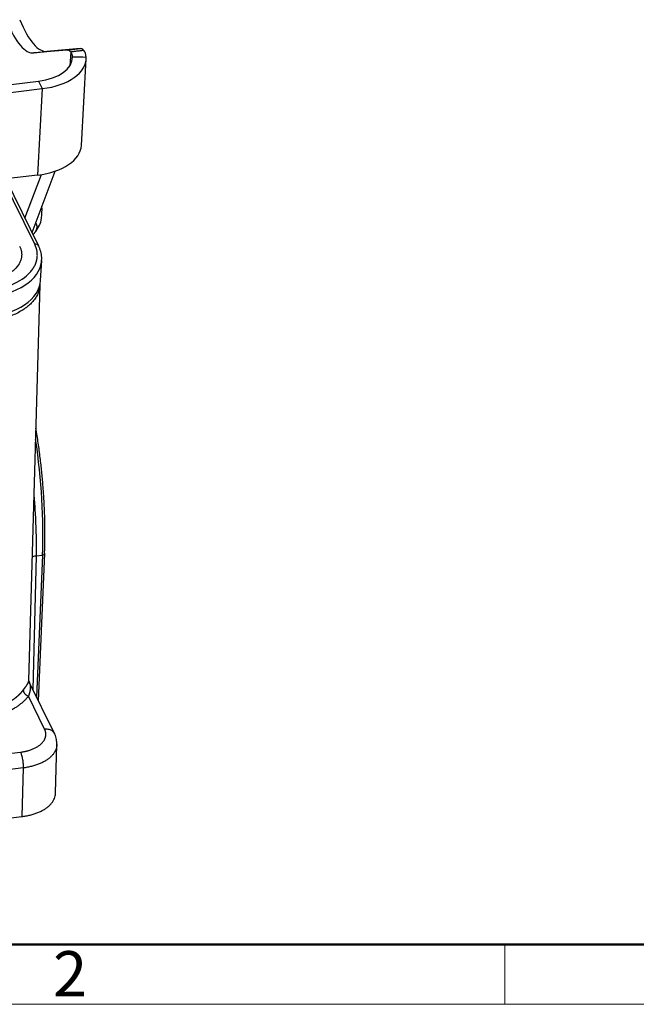
# Model space of a CAD drawing. Units: millimetres. Extents: x 3451 to 4193, y 481 to 1006.
# Drawn here: x 3627 to 3718, y 481 to 625 of the extents above; entities that cross this region are included whole.
import ezdxf

# ---------------------------------------------------------------- set-up
doc = ezdxf.new("R2010")
doc.units = ezdxf.units.MM
doc.header["$LTSCALE"] = 65.395
doc.layers.get('0').update_dxf_attribs({"linetype": 'CONTINUOUS', "lineweight": 30})
doc.layers.add('Dim', color=3, linetype='CONTINUOUS', lineweight=15)
doc.layers.add('图框', color=7, linetype='CONTINUOUS', lineweight=20)
doc.styles.add('Romans字体', font='romans.shx', dxfattribs={"width": 0.75})

# ---------------------------------------------------------------- blocks, each defined once
blk = doc.blocks.new('A4图框-NEW')
at = {"layer": '图框', "lineweight": 50}
blk.add_line((836.855, 484.035), (1126.929, 484.035), dxfattribs=at)
at = {"layer": '图框', "color": 6}
blk.add_line((932.483, 484.035), (932.483, 480.535), dxfattribs=at)
at = {"layer": '图框', "color": 1, "lineweight": 18}
blk.add_line((833.413, 480.535), (1130.412, 480.535), dxfattribs=at)
at = {"layer": '图框', "color": 6, "insert": (906.025, 483.648), "char_height": 2.652, "width": 2.55791, "attachment_point": 1, "style": 'Romans字体'}
blk.add_mtext('2', dxfattribs=at)

msp = doc.modelspace()

# ---------------------------------------------------------------- linework, layer by layer
at = {"linetype": 'Continuous'}
for p, q in [((3634.258, 620.56), (3629.387, 620.154)), ((3629.387, 620.154), (3631.309, 620.384)), ((3636.179, 620.789), (3631.309, 620.384)), ((3634.258, 620.56), (3636.179, 620.789)), ((3634.798, 620.291), (3634.687, 618.274)), ((3636.362, 606.623), (3637.055, 619.285)), ((3608.026, 613.39), (3630.103, 616.029)), ((3630.103, 616.029), (3630.641, 614.931)), ((3608.565, 612.292), (3630.641, 614.931)), ((3630.641, 614.931), (3629.949, 602.27)), ((3629.137, 593.856), (3632.526, 602.845)), ((3629.949, 602.27), (3593.746, 597.942)), ((3629.528, 592.141), (3624.859, 601.662)), ((3630.107, 591.878), (3625.285, 601.712)), ((3628.1, 595.972), (3630.503, 602.347)), ((3629.674, 594.032), (3630.234, 594.956)), ((3630.393, 586.828), (3630.555, 589.783)), ((3628.651, 528.253), (3630.301, 586.199)), ((3629.716, 546.531), (3629.273, 526.925)), ((3629.716, 546.531), (3630.679, 546.646)), ((3630.679, 546.646), (3629.798, 525.855)), ((3630.075, 525.29), (3630.988, 546.849)), ((3632.417, 520.513), (3628.682, 528.13)), ((3630.968, 521.171), (3628.605, 525.99)), ((3580.46, 512.168), (3627.437, 517.783)), ((3632.576, 511.765), (3632.778, 518.889)), ((3627.819, 515.467), (3530.967, 503.889)), ((3627.819, 515.467), (3627.617, 508.343)), ((3530.478, 496.732), (3627.617, 508.343))]:
    msp.add_line(p, q, dxfattribs=at)
for centre, major_axis, ratio, start_param, end_param in [((3626.879, 641.256), (-2.522, 21.1), 0.2478811, 2.4355937, 3.1388735), ((3628.801, 641.485), (-2.522, 21.1), 0.2478811, 2.4355937, 3.1388735), ((3635.05, 613.806), (0.807, -6.752), 0.2478811, 2.8284493, 3.1326784), ((3636.972, 614.036), (0.807, -6.752), 0.2478811, 2.8284493, 3.1326784), ((3628.271, 619.765), (-6.79, 0.371), 0.5595701, 1.8745357, 3.1854611), ((3628.271, 619.765), (-8.784, 0.481), 0.5595701, 1.8745357, 3.1854611), ((3627.578, 607.104), (8.784, -0.481), 0.5595701, 5.0161284, 6.2831719), ((3629.439, 598.933), (-0.503, 4.212), 0.2478811, 3.448322, 4.3874619), ((3629.497, 591.579), (-0.611, -0.299), 0.7908453, 3.1411679, 4.2953841), ((3619.521, 590.386), (-11.034, 0.604), 0.5595701, 3.1023339, 3.1415793), ((3619.521, 590.386), (-11.034, 0.604), 0.5595701, 1.8745357, 3.1023339), ((3619.36, 587.432), (-11.034, 0.604), 0.5595701, 1.8745357, 3.1415793), ((3623.771, 559.913), (-3.027, 25.32), 0.2478811, 4.1315141, 4.8278481), ((3630.563, 546.867), (-0.425, 0.018), 0.5316291, 1.8678097, 3.1415782), ((3630.563, 546.867), (-0.425, 0.018), 0.5316291, 3.1415782, 3.438606)]:
    msp.add_ellipse(centre, major_axis=major_axis, ratio=ratio, start_param=start_param, end_param=end_param, dxfattribs=at)
for points, degree in [([(3636.719, 620.521), (3634.798, 620.291)], 1), ([(3637.058, 619.501), (3637.044, 619.969), (3636.894, 620.313), (3636.719, 620.521)], 3), ([(3637.058, 619.501), (3636.393, 619.521), (3635.728, 619.541), (3635.063, 619.561)], 3), ([(3628.64, 528.21), (3628.651, 528.259)], 1), ([(3628.605, 525.99), (3627.558, 524.598), (3623.466, 522.706), (3620.808, 522.386)], 2), ([(3627.437, 517.783), (3628.415, 517.901), (3630.006, 518.542), (3630.999, 519.494), (3631.241, 520.611), (3630.968, 521.171)], 2)]:
    msp.add_open_spline(points, degree=degree, dxfattribs=at)
for points, degree, knots in [([(3635.063, 619.561), (3635.063, 619.567), (3635.062, 619.579), (3635.061, 619.597), (3635.06, 619.615), (3635.059, 619.632), (3635.058, 619.65), (3635.056, 619.667), (3635.054, 619.684), (3635.052, 619.701), (3635.05, 619.718), (3635.048, 619.734), (3635.046, 619.75), (3635.043, 619.766), (3635.04, 619.782), (3635.037, 619.798), (3635.034, 619.813), (3635.031, 619.829), (3635.028, 619.844), (3635.024, 619.859), (3635.02, 619.873), (3635.017, 619.888), (3635.013, 619.902), (3635.009, 619.916), (3635.005, 619.93), (3635, 619.944), (3634.996, 619.958), (3634.991, 619.971), (3634.987, 619.984), (3634.982, 619.997), (3634.977, 620.01), (3634.972, 620.022), (3634.967, 620.035), (3634.962, 620.047), (3634.956, 620.059), (3634.951, 620.07), (3634.945, 620.082), (3634.94, 620.093), (3634.934, 620.104), (3634.928, 620.115), (3634.922, 620.126), (3634.916, 620.136), (3634.91, 620.147), (3634.904, 620.157), (3634.898, 620.167), (3634.892, 620.177), (3634.886, 620.186), (3634.879, 620.195), (3634.873, 620.204), (3634.866, 620.213), (3634.86, 620.222), (3634.853, 620.231), (3634.846, 620.239), (3634.839, 620.247), (3634.833, 620.255), (3634.826, 620.263), (3634.819, 620.27), (3634.812, 620.277), (3634.805, 620.285), (3634.8, 620.289), (3634.798, 620.291)], 3, [0, 0, 0, 0, 0.0200578, 0.0400119, 0.0598625, 0.0796098, 0.0992541, 0.1187955, 0.1382342, 0.1575706, 0.1768047, 0.1959369, 0.2149674, 0.2338964, 0.2527241, 0.2714509, 0.2900769, 0.3086024, 0.3270276, 0.3453529, 0.3635784, 0.3817045, 0.3997315, 0.4176595, 0.4354889, 0.45322, 0.4708531, 0.4883885, 0.5058264, 0.5231672, 0.5404112, 0.5575588, 0.5746101, 0.5915657, 0.6084257, 0.6251906, 0.6418606, 0.6584363, 0.6749178, 0.6913056, 0.7076, 0.7238014, 0.7399103, 0.7559269, 0.7718518, 0.7876852, 0.8034276, 0.8190795, 0.8346412, 0.8501132, 0.8654959, 0.8807898, 0.8959954, 0.911113, 0.9261432, 0.9410865, 0.9559433, 0.9707141, 0.9853995, 1, 1, 1, 1]), ([(3629.287, 593.557), (3629.303, 593.573), (3629.319, 593.589), (3629.638, 593.919), (3629.773, 594.216), (3629.907, 594.509), (3629.872, 594.794), (3629.84, 595.05), (3629.669, 595.318)], 2, [0, 0, 0, 0.0181439, 0.0181439, 0.3454293, 0.3454293, 0.6727146, 0.6727146, 1, 1, 1]), ([(3627.32, 591.878), (3627.386, 591.742), (3627.47, 591.537), (3627.538, 591.297), (3627.564, 591.176), (3627.574, 591.124), (3627.58, 591.089), (3627.583, 591.073), (3627.61, 590.908), (3627.626, 590.688), (3627.612, 590.433), (3627.596, 590.306), (3627.588, 590.252), (3627.582, 590.215), (3627.579, 590.198), (3627.547, 590.028), (3627.485, 589.805), (3627.376, 589.55), (3627.322, 589.442), (3627.285, 589.37), (3627.265, 589.335), (3627.077, 589.007), (3626.856, 588.73), (3626.447, 588.337), (3626.225, 588.148), (3625.935, 587.941), (3625.804, 587.856), (3625.715, 587.799), (3625.669, 587.77), (3625.445, 587.635), (3625.162, 587.482), (3624.806, 587.318), (3624.623, 587.24), (3624.543, 587.208), (3624.489, 587.186), (3624.461, 587.175), (3624.227, 587.084), (3623.904, 586.972), (3623.511, 586.858), (3623.309, 586.805), (3623.208, 586.78), (3623.164, 586.769), (3623.135, 586.762), (3623.119, 586.758), (3622.663, 586.65), (3622.204, 586.569), (3621.728, 586.512)], 3, [0, 0, 0, 0, 0.0625, 0.09375, 0.109375, 0.1171875, 0.1171875, 0.125, 0.125, 0.1875, 0.21875, 0.234375, 0.2421875, 0.2421875, 0.25, 0.25, 0.3125, 0.34375, 0.359375, 0.359375, 0.375, 0.375, 0.5, 0.5, 0.5625, 0.59375, 0.609375, 0.609375, 0.625, 0.625, 0.6875, 0.71875, 0.734375, 0.7421875, 0.7421875, 0.75, 0.75, 0.8125, 0.84375, 0.859375, 0.8671875, 0.8710937, 0.8710937, 0.875, 0.875, 1, 1, 1, 1]), ([(3622.347, 585.251), (3622.652, 585.287), (3623.102, 585.354), (3623.613, 585.451), (3623.865, 585.505), (3623.99, 585.534), (3624.044, 585.546), (3624.08, 585.554), (3624.096, 585.558), (3624.417, 585.634), (3624.856, 585.754), (3625.347, 585.915), (3625.586, 586.001), (3625.688, 586.038), (3625.755, 586.064), (3625.788, 586.076), (3626.101, 586.198), (3626.501, 586.372), (3626.936, 586.595), (3627.115, 586.695), (3627.234, 586.763), (3627.291, 586.797), (3627.82, 587.116), (3628.231, 587.427), (3628.757, 587.931), (3628.995, 588.19), (3629.227, 588.505), (3629.333, 588.666), (3629.375, 588.736), (3629.403, 588.782), (3629.418, 588.806), (3629.536, 589.012), (3629.668, 589.291), (3629.777, 589.623), (3629.82, 589.791), (3629.836, 589.863), (3629.846, 589.912), (3629.851, 589.937), (3629.891, 590.146), (3629.918, 590.426), (3629.908, 590.755), (3629.892, 590.92), (3629.882, 591.002), (3629.877, 591.037), (3629.873, 591.061), (3629.871, 591.074), (3629.813, 591.44), (3629.699, 591.793), (3629.528, 592.141)], 3, [0, 0, 0, 0, 0.0625, 0.09375, 0.109375, 0.1171875, 0.1210938, 0.1210938, 0.125, 0.125, 0.1875, 0.21875, 0.234375, 0.2421875, 0.2421875, 0.25, 0.25, 0.3125, 0.34375, 0.359375, 0.359375, 0.375, 0.375, 0.5, 0.5, 0.5625, 0.59375, 0.609375, 0.6171875, 0.6171875, 0.625, 0.625, 0.6875, 0.71875, 0.734375, 0.7421875, 0.7421875, 0.75, 0.75, 0.8125, 0.84375, 0.859375, 0.8671875, 0.8710937, 0.8710937, 0.875, 0.875, 1, 1, 1, 1]), ([(3630.505, 589.511), (3630.536, 589.67), (3630.592, 590.123), (3630.492, 590.87), (3630.287, 591.496), (3630.134, 591.824), (3630.107, 591.878)], 3, [0, 0, 0, 0, 0.2007079, 0.5705475, 0.9281739, 1, 1, 1, 1]), ([(3630.285, 586.002), (3630.272, 585.878), (3630.252, 585.754), (3630.182, 585.432), (3630.122, 585.235), (3629.966, 584.846), (3629.87, 584.654), (3629.646, 584.278), (3629.517, 584.094), (3629.226, 583.734), (3629.065, 583.559), (3628.711, 583.219), (3628.518, 583.054), (3628.104, 582.738), (3627.883, 582.586), (3627.412, 582.295), (3627.164, 582.157), (3626.642, 581.896), (3626.369, 581.773), (3625.801, 581.544), (3625.506, 581.437), (3624.897, 581.241), (3624.583, 581.152), (3623.939, 580.993), (3623.608, 580.922), (3622.935, 580.8), (3622.592, 580.748), (3622.244, 580.706)], 3, [0, 0, 0, 0, 0.0488457, 0.0488457, 0.1281086, 0.1281086, 0.2073714, 0.2073714, 0.2866343, 0.2866343, 0.3658972, 0.3658972, 0.44516, 0.44516, 0.5244229, 0.5244229, 0.6036857, 0.6036857, 0.6829486, 0.6829486, 0.7622114, 0.7622114, 0.8414743, 0.8414743, 0.9207371, 0.9207371, 1, 1, 1, 1]), ([(3629.423, 555.131), (3629.441, 554.912), (3629.458, 554.693), (3629.507, 554.048), (3629.536, 553.619), (3629.59, 552.753), (3629.614, 552.316), (3629.656, 551.437), (3629.674, 550.994), (3629.703, 550.105), (3629.714, 549.658), (3629.728, 548.764), (3629.731, 548.316), (3629.73, 547.421), (3629.725, 546.975), (3629.716, 546.531)], 3, [0, 0, 0, 0, 0.0798957, 0.0798957, 0.2332464, 0.2332464, 0.3865971, 0.3865971, 0.5399479, 0.5399479, 0.6932986, 0.6932986, 0.8466493, 0.8466493, 1, 1, 1, 1]), ([(3629.162, 546.395), (3629.239, 546.424), (3629.32, 546.45), (3629.504, 546.497), (3629.608, 546.517), (3629.715, 546.532)], 3, [0, 0, 0, 0, 0.4611343, 0.4611343, 1, 1, 1, 1]), ([(3627.857, 526.886), (3627.862, 526.892), (3627.871, 526.904), (3627.885, 526.923), (3627.899, 526.941), (3627.913, 526.96), (3627.927, 526.978), (3627.94, 526.996), (3627.953, 527.014), (3627.967, 527.031), (3627.98, 527.049), (3627.993, 527.066), (3628.006, 527.083), (3628.018, 527.101), (3628.031, 527.117), (3628.043, 527.134), (3628.055, 527.151), (3628.067, 527.167), (3628.079, 527.184), (3628.091, 527.2), (3628.103, 527.216), (3628.114, 527.231), (3628.126, 527.247), (3628.137, 527.263), (3628.148, 527.278), (3628.159, 527.293), (3628.17, 527.308), (3628.195, 527.343), (3628.233, 527.396), (3628.283, 527.467), (3628.331, 527.537), (3628.376, 527.605), (3628.429, 527.688), (3628.487, 527.784), (3628.543, 527.89), (3628.59, 527.992), (3628.624, 528.09), (3628.645, 528.179), (3628.651, 528.234), (3628.651, 528.258)], 3, [0, 0, 0, 0, 0.0089221, 0.0178306, 0.0267259, 0.0356082, 0.0444775, 0.0533343, 0.0621786, 0.0710106, 0.0798307, 0.088639, 0.0974356, 0.106221, 0.1149951, 0.1237584, 0.1325109, 0.1412529, 0.1499846, 0.1587063, 0.1674182, 0.1761204, 0.1848133, 0.193497, 0.2021717, 0.2108377, 0.2194952, 0.2281445, 0.2712795, 0.315653, 0.3612854, 0.4081956, 0.456401, 0.5399338, 0.6272635, 0.7184558, 0.8135688, 0.9126534, 1, 1, 1, 1]), ([(3628.641, 528.21), (3628.642, 528.208), (3628.644, 528.204), (3628.647, 528.198), (3628.651, 528.191), (3628.654, 528.184), (3628.658, 528.178), (3628.661, 528.172), (3628.664, 528.167), (3628.666, 528.161), (3628.669, 528.156), (3628.671, 528.151), (3628.674, 528.147), (3628.676, 528.142), (3628.678, 528.138), (3628.68, 528.134), (3628.682, 528.13), (3628.684, 528.127), (3628.685, 528.124), (3628.687, 528.121), (3628.692, 528.109), (3628.702, 528.088), (3628.716, 528.057), (3628.73, 528.026), (3628.743, 527.993), (3628.756, 527.96), (3628.769, 527.926), (3628.781, 527.891), (3628.792, 527.856), (3628.804, 527.819), (3628.814, 527.781), (3628.824, 527.742), (3628.834, 527.702), (3628.843, 527.661), (3628.85, 527.619), (3628.857, 527.578), (3628.863, 527.537), (3628.869, 527.496), (3628.873, 527.456), (3628.876, 527.415), (3628.879, 527.374), (3628.881, 527.333), (3628.882, 527.293), (3628.882, 527.252), (3628.881, 527.211), (3628.88, 527.17), (3628.878, 527.13), (3628.875, 527.089), (3628.872, 527.048), (3628.868, 527.007), (3628.863, 526.967), (3628.858, 526.926), (3628.852, 526.885), (3628.846, 526.844), (3628.839, 526.803), (3628.831, 526.762), (3628.823, 526.721), (3628.814, 526.681), (3628.805, 526.64), (3628.796, 526.599), (3628.786, 526.558), (3628.775, 526.517), (3628.764, 526.476), (3628.753, 526.436), (3628.741, 526.395), (3628.729, 526.354), (3628.716, 526.313), (3628.704, 526.273), (3628.69, 526.232), (3628.677, 526.192), (3628.663, 526.151), (3628.649, 526.111), (3628.635, 526.07), (3628.62, 526.03), (3628.61, 526.003), (3628.605, 525.99)], 3, [0, 0, 0, 0, 0.0032848, 0.0072078, 0.0109898, 0.0146309, 0.018131, 0.0214901, 0.0247083, 0.0277855, 0.0307218, 0.0335171, 0.0361715, 0.0386849, 0.0410574, 0.0432889, 0.0453795, 0.0473291, 0.0491377, 0.0508054, 0.0523322, 0.0693427, 0.0867276, 0.1044869, 0.1226206, 0.1411288, 0.1600115, 0.1792688, 0.1989007, 0.2189073, 0.2392886, 0.2600445, 0.2811752, 0.3026807, 0.324561, 0.3453453, 0.3659277, 0.3863084, 0.4064874, 0.4264649, 0.446241, 0.4658158, 0.4851894, 0.5043621, 0.5233338, 0.5421049, 0.5606753, 0.5790453, 0.5972151, 0.6151847, 0.6329543, 0.6505242, 0.6678944, 0.6850653, 0.7020369, 0.7188095, 0.7353833, 0.7517584, 0.7679352, 0.7839138, 0.7996945, 0.8152775, 0.8306631, 0.8458516, 0.8608431, 0.8756381, 0.8902368, 0.9046395, 0.9188465, 0.9328583, 0.946675, 0.9602972, 0.9737251, 0.9869593, 1, 1, 1, 1]), ([(3620.617, 523.544), (3620.632, 523.546), (3620.664, 523.549), (3620.71, 523.555), (3620.757, 523.561), (3620.804, 523.567), (3620.85, 523.573), (3620.897, 523.579), (3620.943, 523.586), (3620.989, 523.592), (3621.036, 523.598), (3621.082, 523.605), (3621.128, 523.612), (3621.174, 523.619), (3621.22, 523.626), (3621.265, 523.633), (3621.311, 523.64), (3621.356, 523.647), (3621.402, 523.655), (3621.447, 523.662), (3621.493, 523.67), (3621.538, 523.678), (3621.583, 523.686), (3621.628, 523.694), (3621.673, 523.702), (3621.718, 523.71), (3621.762, 523.718), (3621.807, 523.727), (3621.852, 523.735), (3621.896, 523.744), (3621.94, 523.753), (3621.984, 523.761), (3622.029, 523.77), (3622.073, 523.779), (3622.116, 523.789), (3622.16, 523.798), (3622.204, 523.807), (3622.247, 523.817), (3622.291, 523.826), (3622.334, 523.836), (3622.378, 523.846), (3622.421, 523.856), (3622.464, 523.866), (3622.507, 523.876), (3622.549, 523.886), (3622.592, 523.896), (3622.635, 523.907), (3622.677, 523.917), (3622.72, 523.928), (3622.762, 523.939), (3622.804, 523.95), (3622.846, 523.96), (3622.888, 523.971), (3622.93, 523.983), (3622.971, 523.994), (3623.013, 524.005), (3623.054, 524.017), (3623.096, 524.028), (3623.137, 524.04), (3623.178, 524.051), (3623.219, 524.063), (3623.26, 524.075), (3623.3, 524.087), (3623.341, 524.099), (3623.381, 524.112), (3623.422, 524.124), (3623.462, 524.136), (3623.502, 524.149), (3623.542, 524.161), (3623.582, 524.174), (3623.621, 524.187), (3623.661, 524.2), (3623.7, 524.213), (3623.74, 524.226), (3623.779, 524.239), (3623.818, 524.252), (3623.857, 524.265), (3623.896, 524.279), (3623.934, 524.292), (3623.973, 524.306), (3624.011, 524.319), (3624.05, 524.333), (3624.088, 524.347), (3624.126, 524.361), (3624.164, 524.375), (3624.201, 524.389), (3624.239, 524.403), (3624.276, 524.418), (3624.314, 524.432), (3624.351, 524.447), (3624.388, 524.461), (3624.425, 524.476), (3624.461, 524.49), (3624.498, 524.505), (3624.535, 524.52), (3624.571, 524.535), (3624.607, 524.55), (3624.643, 524.565), (3624.679, 524.581), (3624.715, 524.596), (3624.75, 524.611), (3624.786, 524.627), (3624.821, 524.642), (3624.856, 524.658), (3624.891, 524.674), (3624.926, 524.689), (3624.961, 524.705), (3624.996, 524.721), (3625.03, 524.737), (3625.065, 524.753), (3625.099, 524.77), (3625.133, 524.786), (3625.167, 524.802), (3625.2, 524.819), (3625.234, 524.835), (3625.267, 524.852), (3625.301, 524.868), (3625.334, 524.885), (3625.367, 524.902), (3625.4, 524.919), (3625.432, 524.936), (3625.465, 524.953), (3625.497, 524.97), (3625.529, 524.987), (3625.561, 525.004), (3625.593, 525.021), (3625.625, 525.039), (3625.657, 525.056), (3625.688, 525.074), (3625.719, 525.091), (3625.751, 525.109), (3625.782, 525.127), (3625.812, 525.145), (3625.843, 525.162), (3625.874, 525.18), (3625.904, 525.198), (3625.934, 525.216), (3625.964, 525.235), (3625.994, 525.253), (3626.024, 525.271), (3626.054, 525.289), (3626.083, 525.308), (3626.112, 525.326), (3626.141, 525.345), (3626.17, 525.363), (3626.199, 525.382), (3626.228, 525.401), (3626.256, 525.419), (3626.285, 525.438), (3626.313, 525.457), (3626.341, 525.476), (3626.368, 525.495), (3626.396, 525.514), (3626.424, 525.533), (3626.451, 525.553), (3626.478, 525.572), (3626.505, 525.591), (3626.532, 525.611), (3626.559, 525.63), (3626.585, 525.649), (3626.612, 525.669), (3626.638, 525.689), (3626.664, 525.708), (3626.69, 525.728), (3626.716, 525.748), (3626.741, 525.768), (3626.766, 525.787), (3626.792, 525.807), (3626.817, 525.827), (3626.842, 525.847), (3626.866, 525.867), (3626.891, 525.888), (3626.915, 525.908), (3626.94, 525.928), (3626.964, 525.948), (3626.988, 525.969), (3627.011, 525.989), (3627.035, 526.01), (3627.058, 526.03), (3627.082, 526.051), (3627.105, 526.071), (3627.127, 526.092), (3627.15, 526.113), (3627.173, 526.133), (3627.195, 526.154), (3627.217, 526.175), (3627.24, 526.196), (3627.261, 526.217), (3627.283, 526.238), (3627.305, 526.259), (3627.326, 526.28), (3627.347, 526.301), (3627.368, 526.322), (3627.389, 526.343), (3627.41, 526.364), (3627.431, 526.386), (3627.451, 526.407), (3627.471, 526.428), (3627.491, 526.45), (3627.511, 526.471), (3627.531, 526.493), (3627.55, 526.514), (3627.57, 526.536), (3627.589, 526.557), (3627.608, 526.579), (3627.627, 526.601), (3627.646, 526.622), (3627.664, 526.644), (3627.682, 526.666), (3627.701, 526.688), (3627.719, 526.709), (3627.737, 526.731), (3627.754, 526.753), (3627.772, 526.775), (3627.789, 526.797), (3627.806, 526.819), (3627.823, 526.841), (3627.84, 526.863), (3627.851, 526.878), (3627.857, 526.886)], 3, [0, 0, 0, 0, 0.0048497, 0.0096972, 0.0145424, 0.0193854, 0.0242262, 0.0290647, 0.033901, 0.0387351, 0.0435669, 0.0483964, 0.0532238, 0.0580489, 0.0628717, 0.0676923, 0.0725107, 0.0773269, 0.0821408, 0.0869524, 0.0917619, 0.0965691, 0.101374, 0.1061767, 0.1109772, 0.1157755, 0.1205715, 0.1253652, 0.1301568, 0.134946, 0.1397331, 0.1445179, 0.1493005, 0.1540808, 0.1588589, 0.1636348, 0.1684084, 0.1731798, 0.177949, 0.1827159, 0.1874806, 0.192243, 0.1970032, 0.2017612, 0.2065169, 0.2112704, 0.2160217, 0.2207707, 0.2255175, 0.2302621, 0.2350044, 0.2397445, 0.2444823, 0.2492179, 0.2539513, 0.2586824, 0.2634113, 0.268138, 0.2728624, 0.2775846, 0.2823045, 0.2870222, 0.2917377, 0.296451, 0.301162, 0.3058707, 0.3105773, 0.3152816, 0.3199836, 0.3246835, 0.3293811, 0.3340764, 0.3387695, 0.3434604, 0.3481491, 0.3528355, 0.3575197, 0.3622016, 0.3668813, 0.3715588, 0.376234, 0.380907, 0.3855778, 0.3902463, 0.3949126, 0.3995767, 0.4042385, 0.4088981, 0.4135555, 0.4182106, 0.4228635, 0.4275141, 0.4321625, 0.4368087, 0.4414527, 0.4460944, 0.4507339, 0.4553711, 0.4600061, 0.4646389, 0.4692695, 0.4738978, 0.4785238, 0.4831477, 0.4877693, 0.4923887, 0.4970058, 0.5016207, 0.5062334, 0.5108438, 0.515452, 0.520058, 0.5246617, 0.5292632, 0.5338625, 0.5384595, 0.5430543, 0.5476469, 0.5522372, 0.5568253, 0.5614112, 0.5659948, 0.5705762, 0.5751554, 0.5797323, 0.584307, 0.5888795, 0.5934497, 0.5980177, 0.6025835, 0.607147, 0.6117083, 0.6162674, 0.6208242, 0.6253788, 0.6299312, 0.6344813, 0.6390292, 0.6435749, 0.6481184, 0.6526596, 0.6571985, 0.6617353, 0.6662698, 0.6708021, 0.6753321, 0.6798599, 0.6843855, 0.6889089, 0.69343, 0.6979489, 0.7024655, 0.70698, 0.7114922, 0.7160021, 0.7205098, 0.7250153, 0.7295186, 0.7340196, 0.7385184, 0.743015, 0.7475094, 0.7520015, 0.7564913, 0.760979, 0.7654644, 0.7699476, 0.7744285, 0.7789073, 0.7833838, 0.787858, 0.79233, 0.7967998, 0.8012674, 0.8057327, 0.8101959, 0.8146567, 0.8191154, 0.8235718, 0.828026, 0.8324779, 0.8369276, 0.8413751, 0.8458204, 0.8502634, 0.8547042, 0.8591428, 0.8635792, 0.8680133, 0.8724452, 0.8768748, 0.8813022, 0.8857274, 0.8901504, 0.8945711, 0.8989896, 0.9034059, 0.9078199, 0.9122318, 0.9166414, 0.9210487, 0.9254538, 0.9298567, 0.9342574, 0.9386558, 0.9430521, 0.947446, 0.9518378, 0.9562273, 0.9606146, 0.9649997, 0.9693825, 0.9737631, 0.9781415, 0.9825177, 0.9868916, 0.9912633, 0.9956328, 1, 1, 1, 1]), ([(3630.968, 521.171), (3631.074, 521.184), (3631.179, 521.188), (3631.385, 521.178), (3631.485, 521.163), (3631.678, 521.118), (3631.769, 521.087), (3631.941, 521.007), (3632.02, 520.96), (3632.164, 520.85), (3632.229, 520.788), (3632.338, 520.655), (3632.383, 520.584), (3632.419, 520.509)], 3, [0, 0, 0, 0, 0.1677782, 0.1677782, 0.3355564, 0.3355564, 0.5033346, 0.5033346, 0.6711128, 0.6711128, 0.838891, 0.838891, 1, 1, 1, 1]), ([(3632.76, 518.9), (3632.771, 519.15), (3632.738, 519.658), (3632.56, 520.209), (3632.422, 520.504), (3632.395, 520.557)], 3, [0, 0, 0, 0, 0.4296627, 0.8952467, 1, 1, 1, 1]), ([(3627.437, 517.782), (3627.467, 517.722), (3627.496, 517.653), (3627.553, 517.5), (3627.58, 517.415), (3627.632, 517.234), (3627.656, 517.138), (3627.7, 516.937), (3627.721, 516.832), (3627.756, 516.619), (3627.771, 516.509), (3627.796, 516.291), (3627.806, 516.182), (3627.82, 515.967), (3627.824, 515.861), (3627.826, 515.658), (3627.824, 515.56), (3627.819, 515.468)], 3, [0, 0, 0, 0, 0.125, 0.125, 0.25, 0.25, 0.375, 0.375, 0.5, 0.5, 0.625, 0.625, 0.75, 0.75, 0.875, 0.875, 1, 1, 1, 1]), ([(3632.779, 518.9), (3632.779, 518.891), (3632.774, 518.758), (3632.742, 518.503), (3632.63, 518.139), (3632.454, 517.786), (3632.216, 517.446), (3631.917, 517.122), (3631.562, 516.819), (3631.153, 516.538), (3630.694, 516.282), (3630.19, 516.054), (3629.645, 515.856), (3629.065, 515.69), (3628.456, 515.558), (3628.033, 515.493), (3627.819, 515.467)], 3, [0, 0, 0, 0, 0.0054319, 0.0819371, 0.1584424, 0.2349476, 0.3114528, 0.3879581, 0.4644633, 0.5409686, 0.6174738, 0.693979, 0.7704843, 0.8469895, 0.9234948, 1, 1, 1, 1]), ([(3627.617, 508.343), (3627.831, 508.369), (3628.253, 508.432), (3628.863, 508.563), (3629.442, 508.727), (3629.987, 508.923), (3630.491, 509.15), (3630.95, 509.405), (3631.359, 509.686), (3631.715, 509.99), (3632.013, 510.313), (3632.251, 510.654), (3632.427, 511.008), (3632.539, 511.372), (3632.571, 511.626), (3632.575, 511.758), (3632.576, 511.764)], 3, [0, 0, 0, 0, 0.076599, 0.153198, 0.229797, 0.306396, 0.382995, 0.459594, 0.536193, 0.612792, 0.689391, 0.76599, 0.842589, 0.9191881, 0.9957871, 1, 1, 1, 1])]:
    msp.add_open_spline(points, degree=degree, knots=knots, dxfattribs=at)
for points, weights, degree in [([(3630.972, 546.916), (3631.185, 551.948), (3630.853, 558.326), (3629.706, 565.223)], [1, 0.813645124688, 0.681266191933, 0.602863201735], 3), ([(3627.857, 526.886), (3627.838, 526.194), (3628.605, 525.99)], [1, 0.715708594445, 1], 2)]:
    msp.add_rational_spline(points, weights, degree=degree, dxfattribs=at)

# ---------------------------------------------------------------- block references
at = {"layer": 'Dim', "xscale": 2.5, "yscale": 2.5, "zscale": 2.5}
msp.add_blockref('A4图框-NEW', (1367.135, -720.473), dxfattribs=at)

doc.saveas('drawing.dxf')
